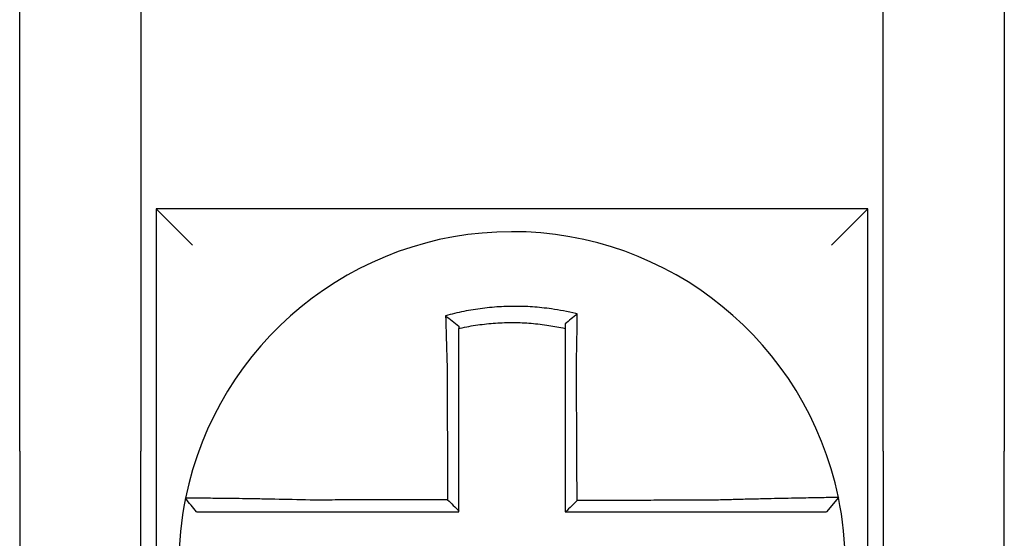
# Model space of a CAD drawing. Units: inches. Extents: x -46 to 93, y -27 to 54.
# Drawn here: x -23 to -23, y 17 to 18 of the extents above; entities that cross this region are included whole.
import ezdxf

# ---------------------------------------------------------------- set-up
doc = ezdxf.new("R2010")
doc.units = ezdxf.units.IN
doc.header["$MEASUREMENT"] = 0

msp = doc.modelspace()

# ---------------------------------------------------------------- linework, layer by layer
for p, q in [((-23.11695444298628, 17.50445019627233), (-23.11695444298628, 17.65445019627233)), ((-23.07695444298629, 17.65445019627233), (-23.07695444298629, 17.50445019627233)), ((-22.83195444298629, 17.50445019627233), (-22.83195444298629, 17.65445019627233)), ((-22.79195444298628, 17.65445019627233), (-22.79195444298628, 17.50445019627233)), ((-23.07195444298628, 17.58445019627233), (-23.05995444298628, 17.57245019627233)), ((-23.07195444298629, 17.58445019627233), (-23.07195444298628, 17.34945019627233)), ((-22.8369544429863, 17.58445019627234), (-23.07195444298629, 17.58445019627233)), ((-22.8369544429863, 17.58445019627233), (-22.8489544429863, 17.57245019627233)), ((-22.83695444298628, 17.34945019627233), (-22.8369544429863, 17.58445019627234)), ((-23.11695444298628, 17.50445019627233), (-23.11695444298628, 17.30445019627232)), ((-23.07695444298629, 17.30445019627232), (-23.07695444298629, 17.50445019627233)), ((-22.83195444298629, 17.50445019627233), (-22.83195444298629, 17.30445019627232)), ((-22.79195444298628, 17.30445019627232), (-22.79195444298628, 17.50445019627233)), ((-22.84673487116274, 17.48923162533017), (-22.85062948953223, 17.48445019627233))]:
    msp.add_line(p, q)
for radius, start, end in [(0.1100000000000004, 11.68676256654765, 168.4647575658743), (0.1099999999999998, 168.4804105164061, 191.6867625665484), (0.1100000000000016, 348.4804057041528, 11.68676256654765)]:
    msp.add_arc((-22.95445444298629, 17.46695019627233), radius, start, end)
for points, knots in [([(-22.93288965440574, 17.54977205485575), (-22.93304243256269, 17.54981011499421), (-22.93319528974861, 17.54984774694117), (-22.93613449727955, 17.55056275641131), (-22.93876263431663, 17.5510594209972), (-22.94248349986326, 17.55159007141155), (-22.9435268564708, 17.55171915060765), (-22.94561126369849, 17.55193822489349), (-22.94665612010942, 17.55202868867056), (-22.94874948720947, 17.55217112016699), (-22.9497970390217, 17.55222304270384), (-22.95189242667993, 17.552288254011), (-22.95294058760074, 17.55230158551943), (-22.95415215867445, 17.55229467967145), (-22.95431546278221, 17.55229328035997), (-22.95536291635238, 17.55228129946322), (-22.95624699078664, 17.55225745006285), (-22.95817646824954, 17.55217537263031), (-22.95922198578481, 17.55211162072398), (-22.96130991110708, 17.55194564971725), (-22.96235137146397, 17.55184352426569), (-22.96442774471566, 17.55160129323302), (-22.96546635367498, 17.55146082859805), (-22.967542916748, 17.55114073479878), (-22.96856746556966, 17.55096305400269), (-22.97058834684384, 17.55057489397033), (-22.97163400794578, 17.55035554975572), (-22.97369114306095, 17.54988131553452), (-22.97466577286441, 17.54963840041561), (-22.97587883741035, 17.54931315298012), (-22.97612118910945, 17.54924702299804), (-22.97636327940919, 17.54917981167894)], [-0.1057483907357833, -0.1057483907357833, -0.1057483907357833, -0.1057483907357833, -0.1045732432779803, -0.1045732432779803, -0.083163785621183, -0.083163785621183, -0.0748188727576617, -0.0748188727576617, -0.0664803049824617, -0.0664803049824617, -0.0581480806572573, -0.0581480806572573, -0.0498221981972966, -0.0498221981972966, -0.0485251540921742, -0.0485251540921742, -0.0415026560683915, -0.0415026560683915, -0.0331894527852587, -0.0331894527852587, -0.0248825869093382, -0.0248825869093382, -0.0165820570468514, -0.0165820570468514, -0.0082878618469562, -0.0082878618469562, 0, 0, 0.007522935093632, 0.007522935093632, 0.00940366886704, 0.00940366886704, 0.00940366886704, 0.00940366886704]), ([(-22.97636327940151, 17.54917981167615), (-22.97562852877093, 17.54863119470957), (-22.97489688226033, 17.54807433157097), (-22.97342721347698, 17.54693025818633), (-22.97268552092456, 17.54633939951598), (-22.97195444298629, 17.54574064199796)], [0, 0, 0, 0, 0.007927602895226, 0.007927602895226, 0.0160983990994694, 0.0160983990994694, 0.0160983990994694, 0.0160983990994694]), ([(-22.97636327940919, 17.54917981167894), (-22.97635480868038, 17.54885515008288), (-22.97634625541286, 17.54852937637743), (-22.97630973654255, 17.54714755920363), (-22.97628096895701, 17.54608119436754), (-22.97624344401917, 17.54472273123095), (-22.97623561376929, 17.54444096159906), (-22.97621978505714, 17.54387492353473), (-22.97621178560968, 17.54359063034494), (-22.9761956291581, 17.54302014282267), (-22.9761874720933, 17.54273395563008), (-22.97617101300229, 17.54216032497457), (-22.97616271087658, 17.54187287882165), (-22.97615061440257, 17.54145691176383), (-22.97614687787669, 17.54132880880324), (-22.97613845284322, 17.54104084820523), (-22.9761337564277, 17.54088093684017), (-22.97612056205897, 17.54043340816248), (-22.97611201436625, 17.54014547869488), (-22.9760948204415, 17.53957041621609), (-22.97608617500265, 17.53928328747885), (-22.97606880389588, 17.53871053422048), (-22.9760600793096, 17.53842491447311), (-22.97604256953095, 17.53785588894946), (-22.97603378571169, 17.53757248808443), (-22.97601617868615, 17.53700862003239), (-22.97600735714109, 17.53672815720428), (-22.97598969613929, 17.53617084339396), (-22.97598085863189, 17.53589399665731), (-22.97595405644097, 17.53506067874882), (-22.97593588454929, 17.53450406669176), (-22.97591339188298, 17.53382579491739), (-22.97590934378843, 17.53370413633877), (-22.97590528196592, 17.53358248204347)], [-0.1615481522991711, -0.1615481522991711, -0.1615481522991711, -0.1615481522991711, -0.1591576427612843, -0.1591576427612843, -0.1514425116140942, -0.1514425116140942, -0.149430356774643, -0.149430356774643, -0.1474103897177107, -0.1474103897177107, -0.1453861637729654, -0.1453861637729654, -0.1433613585350034, -0.1433613585350034, -0.1424613401802836, -0.1424613401802836, -0.1413397551046717, -0.1413397551046717, -0.1393252161211609, -0.1393252161211609, -0.1373216691188029, -0.1373216691188029, -0.1353330918345981, -0.1353330918345981, -0.1333634981328507, -0.1333634981328507, -0.131416923196722, -0.131416923196722, -0.1294974065525744, -0.1294974065525744, -0.1256398409789794, -0.1256398409789794, -0.1247966869129322, -0.1247966869129322, -0.1247966869129322, -0.1247966869129322]), ([(-22.97195444298538, 17.54501524361877), (-22.97184005876532, 17.54504088536137), (-22.97172561924131, 17.54506627546827), (-22.97059550484461, 17.54531440332265), (-22.96961099598532, 17.5455098152231), (-22.96770891540839, 17.54585301761685), (-22.96674500940679, 17.54600913424001), (-22.96479220336002, 17.54628811842423), (-22.96381589046381, 17.54640915671439), (-22.96186485261984, 17.54661480818296), (-22.96088665939242, 17.54669975822315), (-22.95892637887957, 17.54683366953627), (-22.9579451810353, 17.54688254291848), (-22.95613514660833, 17.54693934877393), (-22.95530608741684, 17.5469524668802), (-22.95432415651109, 17.54695274671925), (-22.95417107756943, 17.54695235094331), (-22.95303544084882, 17.54694615565987), (-22.95205337667681, 17.54692269332337), (-22.95009093175534, 17.546839661426), (-22.9491102470228, 17.54678005183342), (-22.94715131272011, 17.5466247344077), (-22.94617396187327, 17.54652906895094), (-22.94422503409693, 17.5463020960745), (-22.94324989466868, 17.54617034986394), (-22.94048874715591, 17.5457450391662), (-22.93876202003935, 17.54542045183278), (-22.93695444298629, 17.54501524361856)], [-0.0009343235859853, -0.0009343235859853, -0.0009343235859853, -0.0009343235859853, 0, 0, 0.0082878618469562, 0.0082878618469562, 0.0165820570468514, 0.0165820570468514, 0.0248825869093382, 0.0248825869093382, 0.0331894527852587, 0.0331894527852587, 0.0415026560683915, 0.0415026560683915, 0.0485251540921742, 0.0485251540921742, 0.0498221981972966, 0.0498221981972966, 0.0581480806572573, 0.0581480806572573, 0.0664803049824617, 0.0664803049824617, 0.0748188727576617, 0.0748188727576617, 0.083163785621183, 0.083163785621183, 0.0984531484997372, 0.0984531484997372, 0.0984531484997372, 0.0984531484997372]), ([(-22.93288965440601, 17.54977205485576), (-22.93358488938281, 17.54923064353117), (-22.93427707875091, 17.54868197678763), (-22.93563013410322, 17.54758699710392), (-22.93629660436359, 17.54703670301816), (-22.93695444298629, 17.54648024747943)], [-0.0149886922662796, -0.0149886922662796, -0.0149886922662796, -0.0149886922662796, -0.007401846557445, -0.007401846557445, 0, 0, 0, 0]), ([(-22.93318401485215, 17.53364029213172), (-22.93316224582683, 17.53457406864803), (-22.93314142826807, 17.53550788777593), (-22.93311551578299, 17.53672097655338), (-22.93310960350212, 17.53700145855251), (-22.93309787090448, 17.53756539120094), (-22.93309205256577, 17.53784883663346), (-22.93308052347923, 17.53841798029032), (-22.93307481436031, 17.53870367315501), (-22.93306351761531, 17.53927660339371), (-22.93305793127872, 17.53956383550464), (-22.93304689253482, 17.54013913731862), (-22.93304144108004, 17.54042720233831), (-22.93303133557742, 17.54096851591214), (-22.93302666323231, 17.54122186911323), (-22.93302141931477, 17.54150966017415), (-22.93302078556054, 17.54154449944991), (-22.93301491934776, 17.54186752103), (-22.93300976790877, 17.54215517129452), (-22.93299962738807, 17.54272924629489), (-22.932994638247, 17.54301567340884), (-22.93298482829992, 17.54358667732967), (-22.93298000741905, 17.54387124669399), (-22.93297053994962, 17.54443787324541), (-22.93296589236459, 17.54471995573608), (-22.93295229483192, 17.54555671659334), (-22.93294356556292, 17.54610916259095), (-22.93292159546265, 17.54753760744448), (-22.93290878974997, 17.54840886278351), (-22.93289431482955, 17.54943682915824), (-22.93289201913595, 17.54960125402317), (-22.93288971595598, 17.54976760845029), (-22.9328896851786, 17.54976983167997), (-22.93288965440574, 17.54977205485575)], [-0.0266500376700374, -0.0266500376700374, -0.0266500376700374, -0.0266500376700374, -0.0201497163362636, -0.0201497163362636, -0.0181932517450294, -0.0181932517450294, -0.0162131821332314, -0.0162131821332314, -0.0142135473061258, -0.0142135473061258, -0.0121983686040288, -0.0121983686040288, -0.0101716341024542, -0.0101716341024542, -0.008383612769616, -0.008383612769616, -0.0081372845224597, -0.0081372845224597, -0.0060991984915725, -0.0060991984915725, -0.0040611758102005, -0.0040611758102005, -0.0020269173355625, -0.0020269173355625, 0, 0, 0.0040022897886472, 0.0040022897886472, 0.0104059534504826, 0.0104059534504826, 0.0116278361736198, 0.0116278361736198, 0.0116443875224761, 0.0116443875224761, 0.0116443875224761, 0.0116443875224761]), ([(-22.97195444298629, 17.53358248204345), (-22.97195444298629, 17.53369312475546), (-22.97195444298629, 17.53380376033838), (-22.97195444298629, 17.53442051580035), (-22.97195444298629, 17.53492641722789), (-22.97195444298629, 17.5356834888971), (-22.97195444298629, 17.53593495099319), (-22.97195444298629, 17.53644105739826), (-22.97195444298629, 17.53669569636136), (-22.97195444298629, 17.5372075392499), (-22.97195444298629, 17.53746473795641), (-22.97195444298629, 17.53798104715501), (-22.97195444298629, 17.5382401521649), (-22.97195444298629, 17.53875962958604), (-22.97195444298629, 17.53901999686987), (-22.97195444298629, 17.53954135656676), (-22.97195444298629, 17.53980234452894), (-22.97195444298629, 17.54020791764196), (-22.97195444298629, 17.5403528213735), (-22.97195444298629, 17.54061372845054), (-22.97195444298629, 17.54072978611258), (-22.97195444298629, 17.54110660774547), (-22.97195444298629, 17.54136695212105), (-22.97195444298629, 17.54188639851632), (-22.97195444298629, 17.54214550300385), (-22.97195444298629, 17.54266190638533), (-22.97195444298629, 17.54291919900956), (-22.97195444298629, 17.54343138324509), (-22.97195444298629, 17.54368629764823), (-22.97195444298629, 17.54430019536623), (-22.97195444298629, 17.54465845356549), (-22.97195444298629, 17.54501524202811)], [0.1247966869129322, 0.1247966869129322, 0.1247966869129322, 0.1247966869129322, 0.1256398409789794, 0.1256398409789794, 0.1294974065525744, 0.1294974065525744, 0.131416923196722, 0.131416923196722, 0.1333634981328507, 0.1333634981328507, 0.1353330918345981, 0.1353330918345981, 0.1373216691188029, 0.1373216691188029, 0.1393252161211609, 0.1393252161211609, 0.1413397551046717, 0.1413397551046717, 0.1424613401802836, 0.1424613401802836, 0.1433613585350034, 0.1433613585350034, 0.1453861637729654, 0.1453861637729654, 0.1474103897177107, 0.1474103897177107, 0.149430356774643, 0.149430356774643, 0.1514425116140942, 0.1514425116140942, 0.1542901562905796, 0.1542901562905796, 0.1542901562905796, 0.1542901562905796]), ([(-22.93695444298629, 17.54648024887349), (-22.93695444298629, 17.54616395764375), (-22.93695444298629, 17.54584654387292), (-22.93695444298629, 17.54535741235432), (-22.93695444298629, 17.54518648711986), (-22.93695444298629, 17.54501524368611)], [-0.0065434416606668, -0.0065434416606668, -0.0065434416606668, -0.0065434416606668, -0.0040022897886472, -0.0040022897886472, -0.0026412179469006, -0.0026412179469006, -0.0026412179469006, -0.0026412179469006]), ([(-22.93695444298629, 17.54501524352153), (-22.93695444298629, 17.54468293821499), (-22.93695444298629, 17.5443494350707), (-22.93695444298629, 17.54375788959928), (-22.93695444298629, 17.54350033212294), (-22.93695444298629, 17.54298297398394), (-22.93695444298629, 17.54272315025564), (-22.93695444298629, 17.54220180188395), (-22.93695444298629, 17.5419402840298), (-22.93695444298629, 17.54141613337303), (-22.93695444298629, 17.54115349840076), (-22.93695444298629, 17.54085856654436), (-22.93695444298629, 17.54082675684589), (-22.93695444298629, 17.54056399152246), (-22.93695444298629, 17.54033266818776), (-22.93695444298629, 17.53983841904549), (-22.93695444298629, 17.53957539708992), (-22.93695444298629, 17.53905010132323), (-22.93695444298629, 17.53878783183431), (-22.93695444298629, 17.53826468282683), (-22.93695444298629, 17.53800380819642), (-22.93695444298629, 17.53748409296399), (-22.93695444298629, 17.53722525738567), (-22.93695444298629, 17.53671027182965), (-22.93695444298629, 17.5364541268044), (-22.93695444298629, 17.53534625632629), (-22.93695444298629, 17.53449333259587), (-22.93695444298629, 17.53364029213266)], [-0.0026412179469006, -0.0026412179469006, -0.0026412179469006, -0.0026412179469006, 0, 0, 0.0020269173355625, 0.0020269173355625, 0.0040611758102005, 0.0040611758102005, 0.0060991984915725, 0.0060991984915725, 0.0081372845224597, 0.0081372845224597, 0.008383612769616, 0.008383612769616, 0.0101716341024542, 0.0101716341024542, 0.0121983686040288, 0.0121983686040288, 0.0142135473061258, 0.0142135473061258, 0.0162131821332314, 0.0162131821332314, 0.0181932517450294, 0.0181932517450294, 0.0201497163362636, 0.0201497163362636, 0.0266500376700374, 0.0266500376700374, 0.0266500376700374, 0.0266500376700374]), ([(-22.97590528196592, 17.53358248204347), (-22.97589400264894, 17.53116803997787), (-22.9758827538064, 17.52875897941716), (-22.97586496571529, 17.52495136742365), (-22.97585844170396, 17.52355470955605), (-22.9758453936813, 17.52076147779171), (-22.97583886966996, 17.51936490847446), (-22.97582582164729, 17.51657174529072), (-22.97581929763595, 17.5151751513592), (-22.9758062496133, 17.51238196994724), (-22.97579972560196, 17.51098538255482), (-22.97579248795498, 17.50943602705467), (-22.97579177431932, 17.5092832598079), (-22.97578525030798, 17.50788667136338), (-22.9757794399323, 17.50664284956866), (-22.97576710554529, 17.50400243904252), (-22.97576058153396, 17.50260585036312), (-22.97574753351128, 17.4998126728787), (-22.97574100949995, 17.4984160840729), (-22.97572796147729, 17.49562290649504), (-22.97572143746595, 17.49422631772313), (-22.97570838944329, 17.49143314017031), (-22.97570186543196, 17.49003655138935), (-22.97569503202241, 17.4885737300353), (-22.97569472262421, 17.48850749746108), (-22.97569441322599, 17.48844126488686)], [-0.1247966869129666, -0.1247966869129666, -0.1247966869129666, -0.1247966869129666, -0.1064222713438957, -0.1064222713438957, -0.0957800442095062, -0.0957800442095062, -0.0851378170751166, -0.0851378170751166, -0.074495589940727, -0.074495589940727, -0.0638533628063375, -0.0638533628063375, -0.0626892519027209, -0.0626892519027209, -0.0532111356719479, -0.0532111356719479, -0.0425689085375583, -0.0425689085375583, -0.0319266814031688, -0.0319266814031688, -0.0212844542687792, -0.0212844542687792, -0.0106422271343896, -0.0106422271343896, -0.0101375244553736, -0.0101375244553736, -0.0101375244553736, -0.0101375244553736]), ([(-22.97195444298629, 17.48471343609729), (-22.97195444298629, 17.48602227826767), (-22.97195444298629, 17.4873311204381), (-22.97195444298629, 17.49003655138935), (-22.97195444298629, 17.49143314017031), (-22.97195444298629, 17.49422631772313), (-22.97195444298629, 17.49562290649504), (-22.97195444298629, 17.4984160840729), (-22.97195444298629, 17.4998126728787), (-22.97195444298629, 17.50260585036312), (-22.97195444298629, 17.50400243904252), (-22.97195444298629, 17.50664284956866), (-22.97195444298629, 17.50788667136338), (-22.97195444298629, 17.5092832598079), (-22.97195444298629, 17.50943602705467), (-22.97195444298629, 17.51098538255482), (-22.97195444298629, 17.51238196994724), (-22.97195444298629, 17.5151751513592), (-22.97195444298629, 17.51657174529072), (-22.97195444298629, 17.51936490847446), (-22.97195444298629, 17.52076147779171), (-22.97195444298629, 17.52355470955605), (-22.97195444298629, 17.52495136742365), (-22.97195444298629, 17.52875897941715), (-22.97195444298629, 17.53116803997076), (-22.97195444298629, 17.53358248204345)], [0.0006686430180833, 0.0006686430180833, 0.0006686430180833, 0.0006686430180833, 0.0106422271343896, 0.0106422271343896, 0.0212844542687792, 0.0212844542687792, 0.0319266814031688, 0.0319266814031688, 0.0425689085375583, 0.0425689085375583, 0.0532111356719479, 0.0532111356719479, 0.0626892519027209, 0.0626892519027209, 0.0638533628063375, 0.0638533628063375, 0.074495589940727, 0.074495589940727, 0.0851378170751166, 0.0851378170751166, 0.0957800442095062, 0.0957800442095062, 0.1064222713438957, 0.1064222713438957, 0.1247966869129322, 0.1247966869129322, 0.1247966869129322, 0.1247966869129322]), ([(-22.93695444298629, 17.53364029213266), (-22.93695444298629, 17.53260602674804), (-22.93695444298629, 17.53157188079631), (-22.93695444298629, 17.52914066635372), (-22.93695444298629, 17.52774436493708), (-22.93695444298629, 17.52495136009661), (-22.93695444298629, 17.52355470732145), (-22.93695444298629, 17.52076148152605), (-22.93695444298629, 17.51936491074771), (-22.93695444298629, 17.51657174587682), (-22.93695444298629, 17.51517515227846), (-22.93695444298629, 17.51238197117205), (-22.93695444298629, 17.51098538362107), (-22.93695444298629, 17.509443738144), (-22.93695444298629, 17.50929868102851), (-22.93695444298629, 17.50790209250225), (-22.93695444298629, 17.5066505605384), (-22.93695444298629, 17.50400243979435), (-22.93695444298629, 17.50260585105417), (-22.93695444298629, 17.49981267345687), (-22.93695444298629, 17.49841608460039), (-22.93695444298629, 17.49562290691869), (-22.93695444298629, 17.49422631809334), (-22.93695444298629, 17.49003655160443), (-22.93695444298629, 17.48724337393777), (-22.93695444298629, 17.48445019627233)], [0.0266500376700374, 0.0266500376700374, 0.0266500376700374, 0.0266500376700374, 0.0345291774548192, 0.0345291774548192, 0.0451714045892087, 0.0451714045892087, 0.0558136317235983, 0.0558136317235983, 0.0664558588579879, 0.0664558588579879, 0.0770980859923774, 0.0770980859923774, 0.087740313126767, 0.087740313126767, 0.0888456715208887, 0.0888456715208887, 0.0983825402611566, 0.0983825402611566, 0.1090247673955461, 0.1090247673955461, 0.1196669945299357, 0.1196669945299357, 0.1303092216643253, 0.1303092216643253, 0.1515936759361254, 0.1515936759361254, 0.1515936759361254, 0.1515936759361254]), ([(-22.93297185527913, 17.48818105443742), (-22.93297908722454, 17.48973061271417), (-22.93298631916994, 17.49128017099012), (-22.93300006913684, 17.49422631809334), (-22.93300658715835, 17.49562290691869), (-22.93301962320136, 17.49841608460039), (-22.93302614122287, 17.49981267345687), (-22.93303917726588, 17.50260585105417), (-22.93304569528737, 17.50400243979435), (-22.93305805433397, 17.5066505605384), (-22.93306389535904, 17.50790209250225), (-22.93307041338055, 17.50929868102851), (-22.93307109037698, 17.509443738144), (-22.93307828539491, 17.51098538362107), (-22.93308480341642, 17.51238197117205), (-22.93309783945943, 17.51517515227846), (-22.93310435748094, 17.51657174587682), (-22.93311739352396, 17.51936491074771), (-22.93312391154547, 17.52076148152605), (-22.93313694758848, 17.52355470732145), (-22.93314346560999, 17.52495136009661), (-22.933156501653, 17.52774436493708), (-22.93316301967451, 17.52914066635372), (-22.93317436341547, 17.53157188079601), (-22.93317918768261, 17.5326060267481), (-22.93318401485215, 17.53364029213172)], [-0.1421171000881785, -0.1421171000881785, -0.1421171000881785, -0.1421171000881785, -0.1303092216643253, -0.1303092216643253, -0.1196669945299357, -0.1196669945299357, -0.1090247673955461, -0.1090247673955461, -0.0983825402611566, -0.0983825402611566, -0.0888456715208887, -0.0888456715208887, -0.087740313126767, -0.087740313126767, -0.0770980859923774, -0.0770980859923774, -0.0664558588579879, -0.0664558588579879, -0.0558136317235983, -0.0558136317235983, -0.0451714045892087, -0.0451714045892087, -0.0345291774548192, -0.0345291774548192, -0.0266500376724256, -0.0266500376724256, -0.0266500376724256, -0.0266500376724256]), ([(-23.06223265074695, 17.48894696721485), (-23.06223298568551, 17.48894532610687), (-23.06223332337081, 17.48894367134764), (-23.06223382622157, 17.4889412069384), (-23.06223399282496, 17.48894039038859), (-23.06223432600645, 17.48893875731794), (-23.06223449258457, 17.48893794079711), (-23.06223482571557, 17.48893630778447), (-23.06223499226844, 17.48893549129265), (-23.06223532405545, 17.48893386467957), (-23.06223548928977, 17.48893305455806), (-23.06223565580499, 17.48893223810952), (-23.0622356570983, 17.48893223176821), (-23.06223582490662, 17.48893140897858), (-23.06223599140903, 17.48893059254475), (-23.06223632438858, 17.48892895970613), (-23.06223649086573, 17.48892814330132), (-23.06223682379481, 17.4889265105207), (-23.06223699024673, 17.48892569414486), (-23.06223732312533, 17.48892406142225), (-23.06223748955202, 17.48892324507541), (-23.06223782238017, 17.48892161241078), (-23.06223798878163, 17.48892079609294), (-23.06223832155932, 17.48891916348628), (-23.06223848793556, 17.48891834719747), (-23.06223865491418, 17.48891752790553), (-23.06223865552919, 17.48891752488795), (-23.0622386561442, 17.48891752187036)], [-0.0254388005650064, -0.0254388005650064, -0.0254388005650064, -0.0254388005650064, -0.0211672105803583, -0.0211672105803583, -0.0190504895089565, -0.0190504895089565, -0.0169337684405265, -0.0169337684405265, -0.0148170473750674, -0.0148170473750674, -0.0127167667972839, -0.0127167667972839, -0.012700326312579, -0.012700326312579, -0.0105836052530605, -0.0105836052530605, -0.0084668841965115, -0.0084668841965115, -0.0063501631429316, -0.0063501631429316, -0.00423344209232, -0.00423344209232, -0.0021167210446763, -0.0021167210446763, 0, 0, 7.8250498378e-06, 7.8250498378e-06, 7.8250498378e-06, 7.8250498378e-06]), ([(-23.05857832304473, 17.48445019627233), (-23.0591883785613, 17.48519475053867), (-23.05979843407789, 17.48593930480501), (-23.06101854511104, 17.48742841333769), (-23.06162860062761, 17.48817296760403), (-23.0622386561442, 17.48891752187036)], [0, 0, 0, 0, 0.0073347350467691, 0.0073347350467691, 0.0146694700935381, 0.0146694700935381, 0.0146694700935381, 0.0146694700935381]), ([(-23.02110862357054, 17.48833290560191), (-23.02503386053883, 17.48843634047299), (-23.0289663278156, 17.48852339133141), (-23.03442369260918, 17.48862899651006), (-23.03606178009407, 17.48865857521557), (-23.03923429101047, 17.48871250948082), (-23.04076979266631, 17.48873692704073), (-23.0437951680818, 17.48878231460787), (-23.04528040283981, 17.48880309886589), (-23.04788117446715, 17.48883735614144), (-23.04901785458723, 17.48885146642175), (-23.05025774231204, 17.48886605299128), (-23.05041781908057, 17.48886791964521), (-23.05178069534263, 17.48888367409702), (-23.05290845661803, 17.4888957806634), (-23.05503611973056, 17.48891707603813), (-23.0560284752122, 17.4889261182566), (-23.05777714754828, 17.48894055677884), (-23.05854006058553, 17.48894606262992), (-23.05985223997337, 17.48895401385937), (-23.06040392181629, 17.48895649349648), (-23.06131801735253, 17.48895873668601), (-23.06166731245693, 17.48895832957309), (-23.06211897166499, 17.48895463689565), (-23.06223172768512, 17.48895148994749), (-23.06223265074695, 17.48894696721485)], [-0.1717620435884916, -0.1717620435884916, -0.1717620435884916, -0.1717620435884916, -0.1446261443808197, -0.1446261443808197, -0.1326815725126434, -0.1326815725126434, -0.1208916249871028, -0.1208916249871028, -0.1086116596515203, -0.1086116596515203, -0.0982951909485129, -0.0982951909485129, -0.0967515337692839, -0.0967515337692839, -0.0850430039516294, -0.0850430039516294, -0.0728299679971502, -0.0728299679971502, -0.0610374424503268, -0.0610374424503268, -0.0493337298283139, -0.0493337298283139, -0.0371360324773708, -0.0371360324773708, -0.0254388005422752, -0.0254388005422752, -0.0254388005422752, -0.0254388005422752]), ([(-22.97569441322599, 17.48844126488686), (-22.97724016897708, 17.48843757591354), (-22.97878592473953, 17.48843388694021), (-22.98172829739306, 17.48842686491601), (-22.98312491429597, 17.48842353186509), (-22.98591814826804, 17.4884168657633), (-22.98731476531782, 17.48841353271238), (-22.99010799879773, 17.48840686661059), (-22.9915046152976, 17.48840353355967), (-22.99429654427584, 17.48839687057546), (-22.99569185650248, 17.48839354064212), (-22.99708847076943, 17.48839020759122), (-22.99708977709595, 17.48839020447364), (-22.99848769768138, 17.48838686830515), (-22.99988430853631, 17.48838353525426), (-23.00267756227527, 17.48837686915244), (-23.00407420196005, 17.48837353610155), (-23.00686736202091, 17.48836686999974), (-23.00826389379901, 17.48836353694884), (-23.01105740180995, 17.48835687084703), (-23.01245433735336, 17.48835353779613), (-23.01524655317172, 17.48834687169432), (-23.0166419763235, 17.48834353864342), (-23.01906146662716, 17.48833777229721), (-23.02008465740363, 17.48833533902802), (-23.02110862357054, 17.48833290560191)], [-0.2870901159489636, -0.2870901159489636, -0.2870901159489636, -0.2870901159489636, -0.2753114503884943, -0.2753114503884943, -0.2646692232541048, -0.2646692232541048, -0.2540269961197152, -0.2540269961197152, -0.2433847689853256, -0.2433847689853256, -0.2327524960838503, -0.2327524960838503, -0.232742541850936, -0.232742541850936, -0.2221003147165465, -0.2221003147165465, -0.2114580875821569, -0.2114580875821569, -0.2008158604477673, -0.2008158604477673, -0.1901736333133777, -0.1901736333133777, -0.1795314061789881, -0.1795314061789881, -0.1717620434928747, -0.1717620434928747, -0.1717620434928747, -0.1717620434928747]), ([(-22.97569441322599, 17.48844126488686), (-22.9750722861659, 17.48782138609634), (-22.97445022110254, 17.48720145533094), (-22.97320356494521, 17.48595884758549), (-22.97257897031852, 17.48533616610585), (-22.97195444298629, 17.48471343609729)], [0, 0, 0, 0, 0.0081980464773299, 0.0081980464773299, 0.0164311359018438, 0.0164311359018438, 0.0164311359018438, 0.0164311359018438]), ([(-22.8877862511748, 17.4882891793921), (-22.89021570797756, 17.4882833863752), (-22.89263643252732, 17.48827759370772), (-22.89645208711552, 17.48826845825911), (-22.89784903438769, 17.48826511565268), (-22.9006425300208, 17.48825843043983), (-22.90203905803031, 17.48825508783339), (-22.90483222194989, 17.48824840262052), (-22.90622886267546, 17.48824506001411), (-22.90902211496443, 17.48823837480124), (-22.91041872539651, 17.48823503219481), (-22.91181657373252, 17.48823168663506), (-22.91181780769519, 17.48823168368175), (-22.91321442207598, 17.48822834107531), (-22.91460980668302, 17.48822500142219), (-22.91740180773588, 17.48821831916267), (-22.91879842412183, 17.48821497655623), (-22.92159165746944, 17.48820829134338), (-22.92298827444355, 17.48820494873695), (-22.92578150823623, 17.48819826352408), (-22.92717812505231, 17.48819492091766), (-22.92997135872629, 17.4881882357048), (-22.93136797558464, 17.48818489309836), (-22.93283368005153, 17.48818138514043), (-22.93290276766534, 17.48818121978892), (-22.93297185527913, 17.48818105443742)], [-0.124865586060163, -0.124865586060163, -0.124865586060163, -0.124865586060163, -0.1064222713438957, -0.1064222713438957, -0.0957800442095062, -0.0957800442095062, -0.0851378170751166, -0.0851378170751166, -0.074495589940727, -0.074495589940727, -0.0638533628063375, -0.0638533628063375, -0.0638439599883728, -0.0638439599883728, -0.0532111356719479, -0.0532111356719479, -0.0425689085375583, -0.0425689085375583, -0.0319266814031688, -0.0319266814031688, -0.0212844542687792, -0.0212844542687792, -0.0106422271343896, -0.0106422271343896, -0.0101157791849344, -0.0101157791849344, -0.0101157791849344, -0.0101157791849344]), ([(-22.84673478304672, 17.48923191215111), (-22.84673288404434, 17.48922273171983), (-22.84719414277694, 17.48920758267672), (-22.84854394530633, 17.48917603363205), (-22.84909364216007, 17.48916421402612), (-22.85040102987168, 17.48913748263715), (-22.85116057552668, 17.48912254341586), (-22.85290276587216, 17.48908891603618), (-22.85389260141414, 17.48907010988741), (-22.85601506221708, 17.48902977794577), (-22.85714040210603, 17.48900839008996), (-22.85853281196202, 17.4889815904627), (-22.85872614040323, 17.48897786249182), (-22.85996876741405, 17.48895384867367), (-22.8610702142364, 17.48893233126632), (-22.86363153416865, 17.48888133508558), (-22.86511548318092, 17.48885116556651), (-22.86813865990067, 17.48878768163183), (-22.86967351362034, 17.48875453262893), (-22.87284522419557, 17.4886833791276), (-22.87448320183421, 17.4886453127268), (-22.87788387823494, 17.48856267014791), (-22.87964833726433, 17.48851790186853), (-22.88303680815163, 17.48842729028479), (-22.88465963460808, 17.48838191326273), (-22.8867861035674, 17.48831931452919), (-22.8872863295688, 17.488304362151), (-22.8877862511748, 17.4882891793921)], [-0.2703526131917139, -0.2703526131917139, -0.2703526131917139, -0.2703526131917139, -0.2467350805395316, -0.2467350805395316, -0.2351656450013016, -0.2351656450013016, -0.2234891270579425, -0.2234891270579425, -0.2113762323463604, -0.2113762323463604, -0.1997447178711793, -0.1997447178711793, -0.1978909294188995, -0.1978909294188995, -0.1879438413202863, -0.1879438413202863, -0.1757064366857031, -0.1757064366857031, -0.1639401367372405, -0.1639401367372405, -0.1520032139078165, -0.1520032139078165, -0.1395897192844322, -0.1395897192844322, -0.1283271088813588, -0.1283271088813588, -0.1248655860601404, -0.1248655860601404, -0.1248655860601404, -0.1248655860601404]), ([(-23.05857832304473, 17.48445019627233), (-23.05857832017213, 17.48445019627233), (-23.05857831729952, 17.48445019627233), (-23.05857753737186, 17.48445019627233), (-23.05857676030746, 17.48445019627233), (-23.05857520615999, 17.48445019627233), (-23.05857442907693, 17.48445019627233), (-23.05857287489214, 17.48445019627233), (-23.05857209779042, 17.48445019627233), (-23.05857054356829, 17.48445019627233), (-23.0585697664479, 17.48445019627233), (-23.05856821218845, 17.48445019627233), (-23.05856743504947, 17.48445019627233), (-23.05856588075268, 17.48445019627233), (-23.0585651035949, 17.48445019627233), (-23.05856432039161, 17.48445019627233), (-23.05856431435545, 17.48445019627233), (-23.05856353718825, 17.48445019627233), (-23.05856276604801, 17.48445019627233), (-23.05856121771293, 17.48445019627233), (-23.05856044051787, 17.48445019627233), (-23.05855888610907, 17.48445019627233), (-23.05855810889534, 17.48445019627233), (-23.0585565544492, 17.48445019627233), (-23.0585557772168, 17.48445019627233), (-23.05855343148401, 17.48445019627233), (-23.05855185643017, 17.48445019627233), (-23.05855029438788, 17.48445019627233)], [-7.825049837e-06, -7.825049837e-06, -7.825049837e-06, -7.825049837e-06, 0, 0, 0.0021167210446763, 0.0021167210446763, 0.00423344209232, 0.00423344209232, 0.0063501631429316, 0.0063501631429316, 0.0084668841965115, 0.0084668841965115, 0.0105836052530605, 0.0105836052530605, 0.012700326312579, 0.012700326312579, 0.0127167667972839, 0.0127167667972839, 0.0148170473750674, 0.0148170473750674, 0.0169337684405265, 0.0169337684405265, 0.0190504895089565, 0.0190504895089565, 0.0211672105803583, 0.0211672105803583, 0.0254388005422752, 0.0254388005422752, 0.0254388005422752, 0.0254388005422752]), ([(-23.05855029438788, 17.48445019627233), (-23.05854598954929, 17.48445019627233), (-23.05844012445239, 17.48445019627233), (-23.05802298264743, 17.48445019627233), (-23.05770228175058, 17.48445019627233), (-23.0568655818263, 17.48445019627233), (-23.05636148434363, 17.48445019627233), (-23.05516397187009, 17.48445019627233), (-23.05446836669979, 17.48445019627233), (-23.05287507770676, 17.48445019627233), (-23.05197141788449, 17.48445019627233), (-23.05003478091878, 17.48445019627233), (-23.04900864042958, 17.48445019627233), (-23.04776889878208, 17.48445019627233), (-23.04762328947197, 17.48445019627233), (-23.04649549507326, 17.48445019627233), (-23.04546177801915, 17.48445019627233), (-23.04309688633278, 17.48445019627233), (-23.0417465412891, 17.48445019627233), (-23.03899602175085, 17.48445019627233), (-23.03760006113286, 17.48445019627233), (-23.03471562258562, 17.48445019627233), (-23.03322616208959, 17.48445019627233), (-23.0282629067209, 17.48445019627233), (-23.02468498171764, 17.48445019627233), (-23.0211086235708, 17.48445019627233)], [0.0254388005422752, 0.0254388005422752, 0.0254388005422752, 0.0254388005422752, 0.0371360324773708, 0.0371360324773708, 0.0493337298283139, 0.0493337298283139, 0.0610374424503268, 0.0610374424503268, 0.0728299679971502, 0.0728299679971502, 0.0850430039516294, 0.0850430039516294, 0.0967515337692839, 0.0967515337692839, 0.0982951909485129, 0.0982951909485129, 0.1086116596515203, 0.1086116596515203, 0.1208916249871028, 0.1208916249871028, 0.1326815725126434, 0.1326815725126434, 0.1446261443808197, 0.1446261443808197, 0.1717620434928747, 0.1717620434928747, 0.1717620434928747, 0.1717620434928747]), ([(-23.0211086235708, 17.48445019627233), (-23.02008465740384, 17.48445019627233), (-23.01906146662716, 17.48445019627233), (-23.0166419763235, 17.48445019627233), (-23.01524655317172, 17.48445019627233), (-23.01245433735336, 17.48445019627233), (-23.01105740180995, 17.48445019627233), (-23.00826389379901, 17.48445019627233), (-23.00686736202091, 17.48445019627233), (-23.00407420196005, 17.48445019627233), (-23.00267756227527, 17.48445019627233), (-22.99988430853631, 17.48445019627233), (-22.99848769768138, 17.48445019627233), (-22.99708977709595, 17.48445019627233), (-22.99708847076943, 17.48445019627233), (-22.99569185650248, 17.48445019627233), (-22.99429654427584, 17.48445019627233), (-22.9915046152976, 17.48445019627233), (-22.99010799879773, 17.48445019627233), (-22.98731476531782, 17.48445019627233), (-22.98591814826804, 17.48445019627233), (-22.98312491429597, 17.48445019627233), (-22.98172829739306, 17.48445019627233), (-22.97753926800542, 17.48445019627233), (-22.97474685548943, 17.48445019627233), (-22.97195444298629, 17.48445019627233)], [0.1717620434928747, 0.1717620434928747, 0.1717620434928747, 0.1717620434928747, 0.1795314061789881, 0.1795314061789881, 0.1901736333133777, 0.1901736333133777, 0.2008158604477673, 0.2008158604477673, 0.2114580875821569, 0.2114580875821569, 0.2221003147165465, 0.2221003147165465, 0.232742541850936, 0.232742541850936, 0.2327524960838503, 0.2327524960838503, 0.2433847689853256, 0.2433847689853256, 0.2540269961197152, 0.2540269961197152, 0.2646692232541048, 0.2646692232541048, 0.2753114503884943, 0.2753114503884943, 0.2965896458025644, 0.2965896458025644, 0.2965896458025644, 0.2965896458025644]), ([(-22.93669062988391, 17.48445019627233), (-22.93538195073694, 17.48445019627233), (-22.93407327158965, 17.48445019627233), (-22.93136797558464, 17.48445019627233), (-22.92997135872629, 17.48445019627233), (-22.92717812505231, 17.48445019627233), (-22.92578150823623, 17.48445019627233), (-22.92298827444355, 17.48445019627233), (-22.92159165746944, 17.48445019627233), (-22.91879842412183, 17.48445019627233), (-22.91740180773588, 17.48445019627233), (-22.91460980668302, 17.48445019627233), (-22.91321442207598, 17.48445019627233), (-22.91181780769519, 17.48445019627233), (-22.91181657373252, 17.48445019627233), (-22.91041872539651, 17.48445019627233), (-22.90902211496443, 17.48445019627233), (-22.90622886267546, 17.48445019627233), (-22.90483222194989, 17.48445019627233), (-22.90203905803031, 17.48445019627233), (-22.9006425300208, 17.48445019627233), (-22.89784903438769, 17.48445019627233), (-22.89645208711552, 17.48445019627233), (-22.89263643252732, 17.48445019627233), (-22.89021570797761, 17.48445019627233), (-22.8877862511748, 17.48445019627233)], [0.0006700857053322, 0.0006700857053322, 0.0006700857053322, 0.0006700857053322, 0.0106422271343896, 0.0106422271343896, 0.0212844542687792, 0.0212844542687792, 0.0319266814031688, 0.0319266814031688, 0.0425689085375583, 0.0425689085375583, 0.0532111356719479, 0.0532111356719479, 0.0638439599883728, 0.0638439599883728, 0.0638533628063375, 0.0638533628063375, 0.074495589940727, 0.074495589940727, 0.0851378170751166, 0.0851378170751166, 0.0957800442095062, 0.0957800442095062, 0.1064222713438957, 0.1064222713438957, 0.1248655860601632, 0.1248655860601632, 0.1248655860601632, 0.1248655860601632]), ([(-22.8877862511748, 17.48445019627233), (-22.88733036816953, 17.48445019627233), (-22.88687435671761, 17.48445019627233), (-22.8849364474685, 17.48445019627233), (-22.88345901799893, 17.48445019627233), (-22.88037676245853, 17.48445019627233), (-22.8787732880728, 17.48445019627233), (-22.87568534243705, 17.48445019627233), (-22.87419917486858, 17.48445019627233), (-22.87132335214092, 17.48445019627233), (-22.86993265347629, 17.48445019627233), (-22.8671950617382, 17.48445019627233), (-22.86585219756112, 17.48445019627233), (-22.86353575663021, 17.48445019627233), (-22.86254013790203, 17.48445019627233), (-22.86141744548642, 17.48445019627233), (-22.86124279320714, 17.48445019627233), (-22.85998501336641, 17.48445019627233), (-22.8589691292136, 17.48445019627233), (-22.85705426962974, 17.48445019627233), (-22.85616191903633, 17.48445019627233), (-22.85459250444559, 17.48445019627233), (-22.85390891495638, 17.48445019627233), (-22.85273349241057, 17.48445019627233), (-22.85223997875251, 17.48445019627233), (-22.85103896531281, 17.48445019627233), (-22.85062958914671, 17.48445019627233), (-22.85062949104688, 17.48445019627233)], [0.1248655860601419, 0.1248655860601419, 0.1248655860601419, 0.1248655860601419, 0.1283271088813588, 0.1283271088813588, 0.1395897192844322, 0.1395897192844322, 0.1520032139078165, 0.1520032139078165, 0.1639401367372405, 0.1639401367372405, 0.1757064366857031, 0.1757064366857031, 0.1879438413202863, 0.1879438413202863, 0.1978909294188995, 0.1978909294188995, 0.1997447178711793, 0.1997447178711793, 0.2113762323463604, 0.2113762323463604, 0.2234891270579425, 0.2234891270579425, 0.2351656450013016, 0.2351656450013016, 0.2467350805395316, 0.2467350805395316, 0.2701033642889643, 0.2701033642889643, 0.2701033642889643, 0.2701033642889643])]:
    msp.add_open_spline(points, degree=3, knots=knots)
for points in [[(-22.97195444298629, 17.54574064490359), (-22.97195444298629, 17.54549952651598), (-22.97195444298629, 17.54525772524131), (-22.97195444298629, 17.54501524470707)], [(-22.93297185527915, 17.48818105443742), (-22.93421120179518, 17.48693723908519), (-22.93545080313888, 17.48569361066654), (-22.93669062988391, 17.48445019627233)], [(-22.97195444298629, 17.48445019627233), (-22.97195444298629, 17.48453794288065), (-22.97195444298629, 17.48462568948898), (-22.97195444298629, 17.48471343609729)], [(-22.93695444298629, 17.48445019627233), (-22.93686650528551, 17.48445019627233), (-22.93677856758471, 17.48445019627233), (-22.93669062988391, 17.48445019627233)]]:
    msp.add_open_spline(points, degree=3)

doc.saveas('drawing.dxf')
